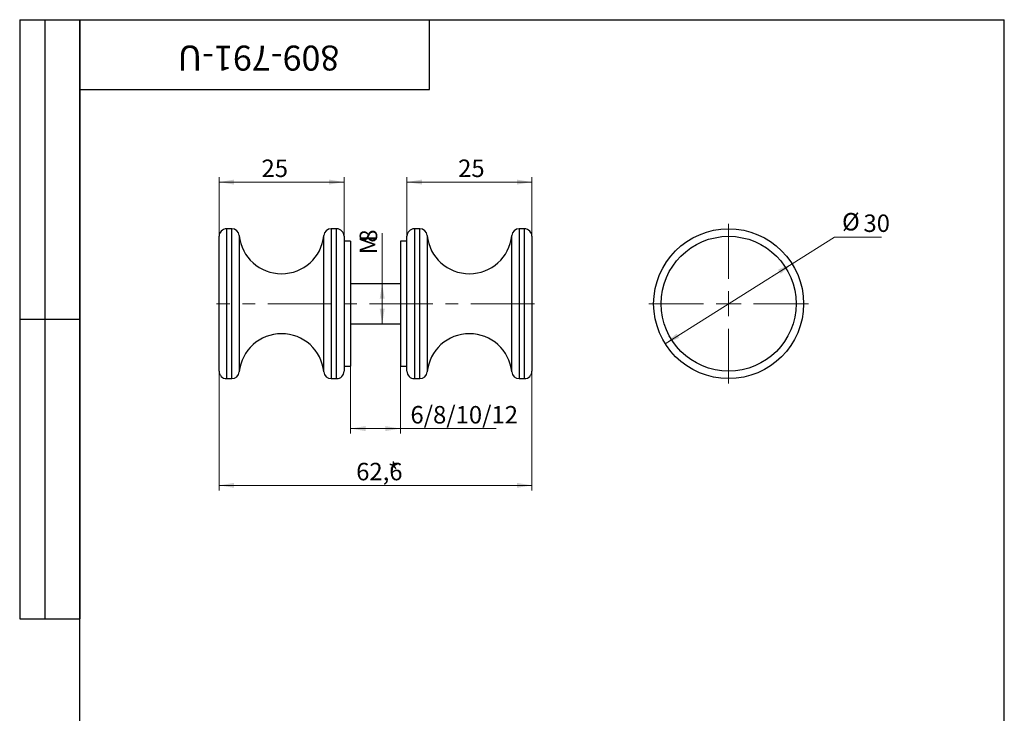
# Model space of a CAD drawing. Units: millimetres. Extents: x 8 to 267, y -18 to 292.
# Drawn here: x 8 to 205, y 153 to 292 of the extents above; entities that cross this region are included whole.
import ezdxf

# ---------------------------------------------------------------- set-up
doc = ezdxf.new("R2010")
doc.units = ezdxf.units.MM
doc.linetypes.add('CENTERX2', pattern=[20.32, 12.7, -2.54, 2.54, -2.54])
doc.styles.add('SLDTEXTSTYLE1', font='TXT', dxfattribs={"width": 0.7})
doc.dimstyles.new('SLDDIMSTYLE0', dxfattribs={"dimtxt": 3.5, "dimasz": 3, "dimexe": 0, "dimexo": 0.0625, "dimgap": 0.875, "dimtad": 2, "dimdec": 3, "dimrnd": 1e-09, "dimzin": 12, "dimdsep": 46, "dimtxsty": 'SLDTEXTSTYLE1', "dimsah": 1, "dimcen": 0.09, "dimadec": 0, "dimazin": 3, "dimtfac": 1, "dimtdec": 3, "dimtofl": 0, "dimtmove": 0, "dimatfit": 3, "dimfxl": 1, "dimfrac": 2, "dimtolj": 1, "dimtzin": 12, "dimarcsym": 0})
doc.dimstyles.new('SLDDIMSTYLE1', dxfattribs={"dimtxt": 3.5, "dimasz": 3, "dimexe": 0, "dimexo": 0.0625, "dimgap": 0.875, "dimtad": 0, "dimtih": 1, "dimtoh": 1, "dimdec": 3, "dimrnd": 1e-09, "dimzin": 12, "dimdsep": 46, "dimtxsty": 'SLDTEXTSTYLE1', "dimsah": 1, "dimcen": 0, "dimadec": 0, "dimazin": 3, "dimtfac": 1, "dimtdec": 3, "dimtmove": 0, "dimatfit": 3, "dimfxl": 1, "dimfrac": 2, "dimtolj": 1, "dimtzin": 12, "dimarcsym": 0})

# ---------------------------------------------------------------- blocks, each defined once
blk = doc.blocks.new('_D')
at = {"color": 7, "linetype": 'Continuous', "lineweight": 0}
for p, q in [((74.19, 222.62), (74.19, 209.12)), ((84.19, 222.62), (84.19, 209.12)), ((74.19, 210.12), (84.19, 210.12)), ((84.19, 210.12), (103.33, 210.12))]:
    blk.add_line(p, q, dxfattribs=at)
at = {"color": 7, "linetype": 'Continuous', "lineweight": 18}
for points in [[(74.19, 210.12), (77.19, 209.62), (77.19, 210.62)], [(84.19, 210.12), (81.19, 210.62), (81.19, 209.62)]]:
    blk.add_solid(points, dxfattribs=at)
at = {"color": 7, "linetype": 'Continuous', "lineweight": 18, "insert": (86.18, 214.64), "char_height": 3.5, "attachment_point": 1, "style": 'SLDTEXTSTYLE1'}
blk.add_mtext('6/8/10/12', dxfattribs=at)
blk = doc.blocks.new('_D_1')
at = {"color": 7, "linetype": 'Continuous', "lineweight": 0}
for p, q in [((47.89, 248.62), (47.89, 260.48)), ((72.89, 248.62), (72.89, 260.48)), ((72.89, 259.48), (47.89, 259.48))]:
    blk.add_line(p, q, dxfattribs=at)
at = {"color": 7, "linetype": 'Continuous', "lineweight": 18}
for points in [[(47.89, 259.48), (50.89, 258.98), (50.89, 259.98)], [(72.89, 259.48), (69.89, 259.98), (69.89, 258.98)]]:
    blk.add_solid(points, dxfattribs=at)
at = {"color": 7, "linetype": 'Continuous', "lineweight": 18, "insert": (56.38, 263.99), "char_height": 3.5, "attachment_point": 1, "style": 'SLDTEXTSTYLE1'}
blk.add_mtext('25', dxfattribs=at)
blk = doc.blocks.new('_D_2')
at = {"color": 7, "linetype": 'Continuous', "lineweight": 0}
for p, q in [((85.49, 248.62), (85.49, 260.48)), ((110.49, 248.62), (110.49, 260.48)), ((85.49, 259.48), (110.49, 259.48))]:
    blk.add_line(p, q, dxfattribs=at)
at = {"color": 7, "linetype": 'Continuous', "lineweight": 18}
for points in [[(85.49, 259.48), (88.49, 258.98), (88.49, 259.98)], [(110.49, 259.48), (107.49, 259.98), (107.49, 258.98)]]:
    blk.add_solid(points, dxfattribs=at)
at = {"color": 7, "linetype": 'Continuous', "lineweight": 18, "insert": (95.72, 263.99), "char_height": 3.5, "attachment_point": 1, "style": 'SLDTEXTSTYLE1'}
blk.add_mtext('25', dxfattribs=at)
blk = doc.blocks.new('_D_3')
at = {"color": 7, "linetype": 'Continuous', "lineweight": 0}
for p, q in [((47.89, 221.62), (47.89, 197.75)), ((110.49, 221.62), (110.49, 197.75)), ((47.89, 198.75), (110.49, 198.75))]:
    blk.add_line(p, q, dxfattribs=at)
at = {"color": 7, "linetype": 'Continuous', "lineweight": 18}
for points in [[(47.89, 198.75), (50.89, 198.25), (50.89, 199.25)], [(110.49, 198.75), (107.49, 199.25), (107.49, 198.25)]]:
    blk.add_solid(points, dxfattribs=at)
at = {"color": 7, "linetype": 'Continuous', "lineweight": 18, "char_height": 3.5, "attachment_point": 1, "style": 'SLDTEXTSTYLE1'}
for s, insert in [('62,6', (75.32, 203.26)), ('*', (81.67, 203.26))]:
    blk.add_mtext(s, dxfattribs=dict(at, insert=insert))
blk = doc.blocks.new('_D_4')
at = {"color": 7, "linetype": 'Continuous', "lineweight": 0}
for q in [(80.53, 249.25), (80.53, 231.12)]:
    blk.add_line((80.53, 239.12), q, dxfattribs=at)
at = {"color": 7, "linetype": 'Continuous', "lineweight": 18}
for points in [[(80.53, 239.12), (80.03, 236.12), (81.03, 236.12)], [(80.53, 231.12), (81.03, 234.12), (80.03, 234.12)]]:
    blk.add_solid(points, dxfattribs=at)
at = {"color": 7, "linetype": 'Continuous', "lineweight": 18, "char_height": 3.5, "attachment_point": 1, "rotation": 90, "style": 'SLDTEXTSTYLE1'}
for s, insert in [('8', (76.02, 247.35)), ('M', (76.02, 245.02))]:
    blk.add_mtext(s, dxfattribs=dict(at, insert=insert))
blk = doc.blocks.new('_D_5')
at = {"color": 7, "linetype": 'Continuous', "lineweight": 0}
for p, q in [((162.53, 243.12), (171.03, 248.48)), ((171.03, 248.48), (180.42, 248.48)), ((137.16, 227.12), (162.53, 243.12))]:
    blk.add_line(p, q, dxfattribs=at)
at = {"color": 7, "linetype": 'Continuous', "lineweight": 18}
for points in [[(162.53, 243.12), (159.73, 241.95), (160.26, 241.1)], [(137.16, 227.12), (139.96, 228.3), (139.43, 229.15)]]:
    blk.add_solid(points, dxfattribs=at)
at = {"color": 7, "linetype": 'Continuous', "lineweight": 18, "char_height": 3.5, "attachment_point": 1, "style": 'SLDTEXTSTYLE1'}
for s, insert in [('%%c', (172.53, 253.29)), ('30', (176.82, 252.99))]:
    blk.add_mtext(s, dxfattribs=dict(at, insert=insert))
blk = doc.blocks.new('SW_CENTERMARKSYMBOL_0')
at = {"color": 0, "linetype": 'Continuous', "lineweight": 18}
for p, q in [((0, 5), (0, 16)), ((0, 0), (0, 2.5)), ((-5, 0), (-16, 0)), ((0, 0), (-2.5, 0)), ((0, 0), (0, -2.5)), ((0, 0), (2.5, 0)), ((5, 0), (16, 0)), ((0, -5), (0, -16))]:
    blk.add_line(p, q, dxfattribs=at)

msp = doc.modelspace()

# ---------------------------------------------------------------- linework, layer by layer
at = {"color": 7, "linetype": 'Continuous', "lineweight": 25}
for p, q in [((8, 292), (20, 292)), ((8, 292), (8, 172)), ((13, 292), (13, 172)), ((20, 5), (20, 292)), ((20, 292), (205, 292)), ((20, 278), (20, 292)), ((20, 292), (90, 292)), ((20, 292), (20, 172)), ((90, 278), (90, 292)), ((90, 292), (157, 292)), ((205, 5), (205, 292)), ((20, 278), (90, 278)), ((47.8904, 235.1234), (47.8904, 248.6234)), ((50.4405, 250.1234), (49.3904, 250.1234)), ((49.3904, 250.1234), (49.3904, 235.1234)), ((50.4405, 235.1234), (50.4405, 250.1234)), ((51.933, 248.7734), (51.933, 221.4734)), ((68.8478, 235.1234), (68.8478, 248.7734)), ((71.3904, 250.1234), (70.3403, 250.1234)), ((70.3403, 250.1234), (70.3403, 235.1234)), ((71.3904, 220.1234), (71.3904, 250.1234)), ((72.8904, 248.6234), (72.8904, 221.6234)), ((85.4904, 221.6234), (85.4904, 248.6234)), ((88.0405, 250.1234), (86.9904, 250.1234)), ((86.9904, 250.1234), (86.9904, 220.1234)), ((88.0405, 235.1234), (88.0405, 250.1234)), ((89.533, 248.7734), (89.533, 235.1234)), ((106.4478, 221.4734), (106.4478, 248.7734)), ((108.9904, 250.1234), (107.9403, 250.1234)), ((107.9403, 250.1234), (107.9403, 235.1234)), ((108.9904, 235.1234), (108.9904, 250.1234)), ((110.4904, 248.6234), (110.4904, 235.1234)), ((74.1904, 247.6234), (72.8904, 247.6234)), ((74.1904, 247.6234), (74.1904, 222.6234)), ((85.4904, 247.6234), (84.1904, 247.6234)), ((84.1904, 247.6234), (84.1904, 222.6234)), ((84.1904, 239.1234), (74.1904, 239.1234)), ((47.8904, 221.6234), (47.8904, 235.1234)), ((49.3904, 235.1234), (49.3904, 220.1234)), ((50.4405, 220.1234), (50.4405, 235.1234)), ((68.8478, 221.4734), (68.8478, 235.1234)), ((70.3403, 235.1234), (70.3403, 220.1234)), ((88.0405, 220.1234), (88.0405, 235.1234)), ((89.533, 235.1234), (89.533, 221.4734)), ((107.9403, 235.1234), (107.9403, 220.1234)), ((108.9904, 220.1234), (108.9904, 235.1234)), ((110.4904, 235.1234), (110.4904, 221.6234)), ((8, 232), (20, 232)), ((74.1904, 231.1234), (84.1904, 231.1234)), ((72.8904, 222.6234), (74.1904, 222.6234)), ((84.1904, 222.6234), (85.4904, 222.6234)), ((49.3904, 220.1234), (50.4405, 220.1234)), ((70.3403, 220.1234), (71.3904, 220.1234)), ((86.9904, 220.1234), (88.0405, 220.1234)), ((107.9403, 220.1234), (108.9904, 220.1234)), ((8, 172), (20, 172))]:
    msp.add_line(p, q, dxfattribs=at)
at = {"color": 7, "linetype": 'CENTERX2', "lineweight": 18}
msp.add_line((110.9904, 235.1234), (47.3904, 235.1234), dxfattribs=at)
at = {"color": 7, "linetype": 'Continuous', "lineweight": 25}
for radius in [15, 13.5]:
    msp.add_circle((149.8442, 235.1234), radius, dxfattribs=at)
for centre, radius, start, end in [((49.3904, 248.6234), 1.5, 90, 180), ((50.4405, 248.6234), 1.5, 5.73917, 90), ((60.3904, 249.6234), 8.5, 185.73917, 354.26083), ((70.3403, 248.6234), 1.5, 90, 174.26083), ((71.3904, 248.6234), 1.5, 360, 90), ((86.9904, 248.6234), 1.5, 90, 180), ((88.0405, 248.6234), 1.5, 5.73917, 90), ((97.9904, 249.6234), 8.5, 185.73917, 354.26083), ((107.9403, 248.6234), 1.5, 90, 174.26083), ((108.9904, 248.6234), 1.5, 360, 90), ((60.3904, 220.6234), 8.5, 5.73917, 174.26083), ((97.9904, 220.6234), 8.5, 5.73917, 174.26083), ((49.3904, 221.6234), 1.5, 180, 270), ((50.4405, 221.6234), 1.5, 270, 354.26083), ((70.3403, 221.6234), 1.5, 185.73917, 270), ((71.3904, 221.6234), 1.5, 270, 0), ((86.9904, 221.6234), 1.5, 180, 270), ((88.0405, 221.6234), 1.5, 270, 354.26083), ((107.9403, 221.6234), 1.5, 185.73917, 270), ((108.9904, 221.6234), 1.5, 270, 0)]:
    msp.add_arc(centre, radius, start, end, dxfattribs=at)

# ---------------------------------------------------------------- block references
at = {"color": 7, "linetype": 'Continuous', "lineweight": 18}
msp.add_blockref('SW_CENTERMARKSYMBOL_0', (149.8442, 235.1234), dxfattribs=at)

# ---------------------------------------------------------------- texts
at = {"color": 7, "linetype": 'Continuous', "lineweight": 0, "insert": (55.7795, 281.8068), "char_height": 5, "attachment_point": 2, "rotation": 180, "style": 'SLDTEXTSTYLE1'}
msp.add_mtext('809-791-U', dxfattribs=at)

# ---------------------------------------------------------------- dimensions: what is measured, and where the dimension line sits
at = {"color": 7, "linetype": 'Continuous', "lineweight": 18}
for base, p1, p2, picture, middle in [((47.8904, 259.4818), (72.8904, 248.6234), (47.8904, 248.6234), '_D_1', (58.1848, 259.4818)), ((110.4904, 259.4818), (85.4904, 248.6234), (110.4904, 248.6234), '_D_2', (97.5215, 259.4818))]:
    dim = msp.add_linear_dim(base=base, p1=p1, p2=p2, dimstyle='SLDDIMSTYLE0', dxfattribs=at)
    dim.commit()
    dim.dimension.update_dxf_attribs({"geometry": picture, "text_midpoint": middle, "dimtype": 160})
dim = msp.add_diameter_dim_2p(p1=(162.5332, 243.1227), p2=(137.1551, 227.1241), dimstyle='SLDDIMSTYLE1', dxfattribs=at)
dim.commit()
dim.dimension.update_dxf_attribs({"geometry": '_D_5', "text_midpoint": (176.4783, 250.8859), "dimtype": 163})
dim = msp.add_linear_dim(base=(80.5271, 231.1234), p1=(94.1904, 239.1234), p2=(94.1904, 231.1234), angle=90, text='M<>', dimstyle='SLDDIMSTYLE0', dxfattribs=at)
dim.commit()
dim.dimension.update_dxf_attribs({"geometry": '_D_4', "text_midpoint": (80.5271, 247.1355), "dimtype": 160})
for base, p1, p2, text, picture, middle in [((84.1904, 210.1234), (74.1904, 222.6234), (84.1904, 222.6234), '6/8/10/12', '_D', (94.7561, 210.1234)), ((110.4904, 198.7527), (47.8904, 221.6234), (110.4904, 221.6234), '<>*', '_D_3', (79.2438, 198.7527))]:
    dim = msp.add_linear_dim(base=base, p1=p1, p2=p2, text=text, dimstyle='SLDDIMSTYLE0', dxfattribs=at)
    dim.commit()
    dim.dimension.update_dxf_attribs({"geometry": picture, "text_midpoint": middle, "dimtype": 160})

doc.saveas('drawing.dxf')
